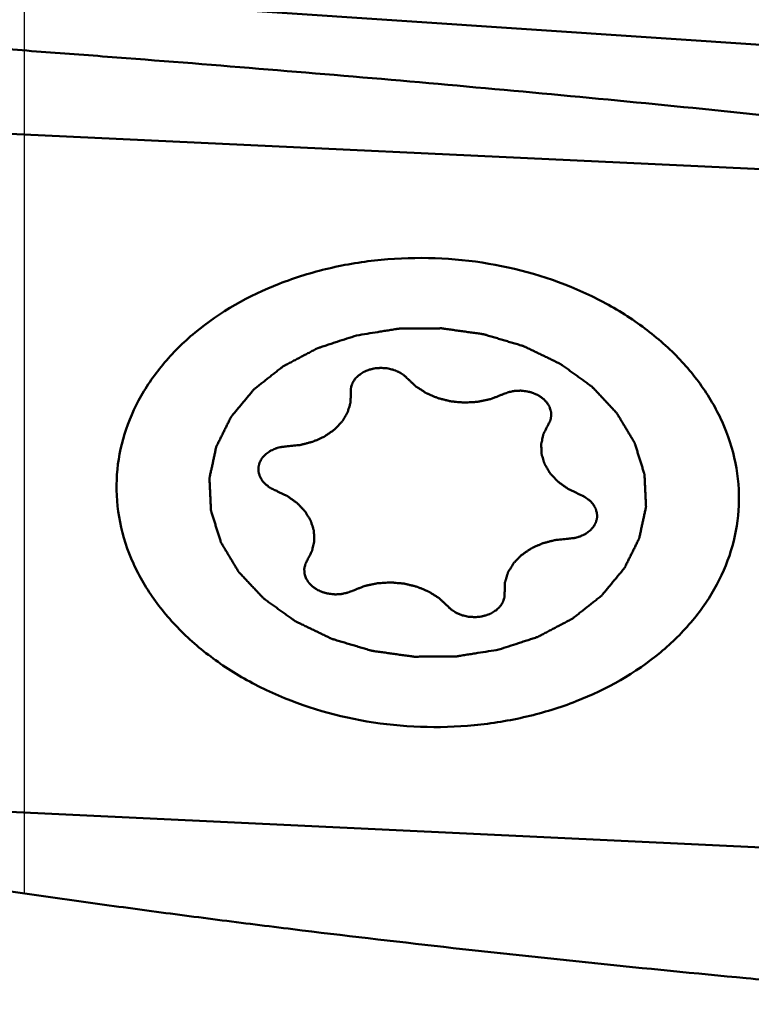
# Model space of a CAD drawing. Units: millimetres. Extents: x -102 to 104, y -21 to 80.
# Drawn here: x 16 to 20, y 5 to 11 of the extents above; entities that cross this region are included whole.
import ezdxf

# ---------------------------------------------------------------- set-up
doc = ezdxf.new("R2010")
doc.units = ezdxf.units.MM
doc.layers.add('1', color=4, linetype='Continuous', lineweight=50)
doc.layers.add('2', color=7, linetype='Continuous', lineweight=25)
doc.styles.add('simplex', font='txt.shx', dxfattribs={"height": 3.5})
doc.dimstyles.new('コピー - ISO-25', dxfattribs={"dimscale": 0, "dimtxt": 3.5, "dimasz": 3.5, "dimexe": 1.5, "dimexo": 0, "dimgap": 2.3, "dimtad": 1, "dimdec": 8, "dimdsep": 46, "dimtxsty": 'simplex', "dimcen": 0.09, "dimclrd": 256, "dimclre": 256, "dimclrt": 256, "dimadec": 0, "dimazin": 0, "dimtfac": 1, "dimtofl": 0, "dimtmove": 0, "dimatfit": 3, "dimfxl": 1, "dimtolj": 1, "dimlwd": -1, "dimlwe": -1, "dimarcsym": 0})

# ---------------------------------------------------------------- blocks, each defined once
blk = doc.blocks.new('*D31')
at = {"layer": '2'}
for p, q in [((15.8, 5.9171), (15.8, 41.5)), ((50.8, 19.05), (50.8, 41.5)), ((19.3, 40), (47.3, 40)), ((50.8, 40), (104.4, 40))]:
    blk.add_line(p, q, dxfattribs=at)
at = {"layer": '2', "lineweight": 0}
for points in [[(19.3, 40.5833), (19.3, 39.4167), (15.8, 40)], [(47.3, 39.4167), (47.3, 40.5833), (50.8, 40)]]:
    blk.add_solid(points, dxfattribs=at)
at = {"layer": 'Defpoints', "color": 0, "lineweight": 0}
for p in [(50.8, 40), (50.8, 19.05), (15.8, 5.9171)]:
    blk.add_point(p, dxfattribs=at)
at = {"layer": '2', "insert": (79.35, 44.05), "char_height": 3.5, "attachment_point": 5, "style": 'simplex'}
blk.add_mtext('\\A1;35 [1.378"](MAX)', dxfattribs=at)

msp = doc.modelspace()

# ---------------------------------------------------------------- linework, layer by layer
at = {"layer": '1'}
for p, q in [((21.77701063, 10.85145377), (14.71860535, 11.3262859)), ((14.56303657, 10.48600798), (21.70167519, 10.14963466)), ((21.82966678, 6.11300055), (14.69102816, 6.44937386))]:
    msp.add_line(p, q, dxfattribs=at)
for points, knots in [([(14.49201624, 11.01817704), (14.56707399, 11.0130289), (14.71720869, 11.00306849), (15.01741389, 10.98249343), (15.3925869, 10.95612283), (15.84266749, 10.92342452), (16.44250907, 10.87835143), (17.19185928, 10.8191633), (18.38943287, 10.71787511), (19.88341072, 10.57798995), (21.0763383, 10.44801848), (21.6713982, 10.37650596)], [0, 0, 0, 0, 0.0313094977, 0.0626174874, 0.1252267297, 0.1878269467, 0.2504169311, 0.3755609549, 0.5006468848, 0.7505774105, 1, 1, 1, 1]), ([(16.34796255, 8.3766269), (16.35133459, 8.45731618), (16.37728811, 8.62027724), (16.47171462, 8.85286537), (16.61826599, 9.06786199), (16.88204116, 9.32808942), (17.22507311, 9.52075516), (17.60891576, 9.63866072), (17.92056154, 9.68936402), (18.24025758, 9.69867115), (18.66038979, 9.65622531), (19.06257124, 9.53406194), (19.41386107, 9.33560678), (19.63775072, 9.15757229), (19.81886846, 8.95338194), (19.90931966, 8.80008564), (19.94488673, 8.72162028)], [0, 0, 0, 0, 0.0527068707, 0.1065775589, 0.1625729734, 0.2213123735, 0.3471916956, 0.4141716242, 0.482903723, 0.5525714824, 0.6222803964, 0.7579801245, 0.8227854084, 0.8847710419, 0.9437751947, 1, 1, 1, 1]), ([(18.61946331, 7.36606742), (18.63867979, 7.37235003), (18.6771127, 7.38491532), (18.72515405, 7.40062164), (18.76358668, 7.41318728), (18.78760809, 7.42103948), (18.80682289, 7.4273243), (18.82124038, 7.43202951), (18.83323461, 7.43597724), (18.8416705, 7.43868823), (18.84642866, 7.44031921), (18.85017292, 7.4413119), (18.85324578, 7.44318586), (18.85757712, 7.44537707), (18.86504785, 7.44935492), (18.87577736, 7.45496269), (18.88862835, 7.46172406), (18.90577155, 7.47072802), (18.92719759, 7.48198683), (18.95291022, 7.49549566), (18.97862206, 7.50900531), (19.00005005, 7.52026205), (19.01718935, 7.52927016), (19.03005223, 7.53601889), (19.04074455, 7.54166618), (19.04828167, 7.54557347), (19.05250663, 7.54787774), (19.05590626, 7.54940444), (19.05842322, 7.5517014), (19.06208705, 7.55449535), (19.0683553, 7.55950993), (19.07738494, 7.56660817), (19.08818841, 7.57515408), (19.10260426, 7.58653883), (19.12062019, 7.60077315), (19.14224109, 7.6178528), (19.16386104, 7.63493319), (19.18187934, 7.64916565), (19.19629044, 7.66055412), (19.20710837, 7.66908869), (19.2160928, 7.6762224), (19.22244176, 7.68117367), (19.22597627, 7.68406906), (19.22889046, 7.68605441), (19.23079814, 7.68875149), (19.2336928, 7.69209934), (19.23859488, 7.69807374), (19.24568336, 7.70654812), (19.25415293, 7.71674326), (19.26545849, 7.73032774), (19.27958601, 7.74731146), (19.2965411, 7.76769053), (19.31349503, 7.78807016), (19.32762542, 7.80505249), (19.33892525, 7.81863974), (19.34741227, 7.82882645), (19.35444618, 7.83732721), (19.35944568, 7.84325452), (19.36218425, 7.84667782), (19.36457139, 7.84914313), (19.36568479, 7.85199895), (19.36761362, 7.8556705), (19.37078207, 7.86215918), (19.37541665, 7.87139554), (19.38093181, 7.88249338), (19.38830156, 7.89728553), (19.39750815, 7.91577743), (19.40855861, 7.93796694), (19.41960779, 7.96015678), (19.4288176, 7.97864784), (19.43618091, 7.99344167), (19.44171569, 8.00453438), (19.4462889, 8.01378679), (19.4495669, 8.02024681), (19.4513202, 8.02396427), (19.45297277, 8.02667908), (19.45333491, 8.02967404), (19.45426788, 8.03356961), (19.45569086, 8.04043237), (19.45783333, 8.05021252), (19.46035736, 8.06195889), (19.46373914, 8.07761715), (19.46796069, 8.09719121), (19.47302915, 8.12067954), (19.4780963, 8.14416805), (19.48232114, 8.16374165), (19.48569634, 8.17940083), (19.48824044, 8.19114439), (19.49032015, 8.20093333), (19.49185517, 8.20778041), (19.49260862, 8.21170112), (19.49352218, 8.21461884), (19.49310369, 8.21762374), (19.49301034, 8.22159986), (19.49263048, 8.22857224), (19.49220101, 8.23852538), (19.4916372, 8.25047232), (19.49090239, 8.26640046), (19.48997802, 8.28631101), (19.48887146, 8.31020352), (19.48776354, 8.33409606), (19.48684255, 8.35400653), (19.48610098, 8.36993484), (19.48555778, 8.38188127), (19.48506383, 8.39183599), (19.4847991, 8.39880555), (19.48452128, 8.40278619), (19.48466939, 8.40577722), (19.4834549, 8.40874701), (19.48231088, 8.41271415), (19.48008739, 8.41965318), (19.47702676, 8.42956789), (19.47330444, 8.44146477), (19.46835867, 8.45732754), (19.46217047, 8.47715591), (19.45474735, 8.50095004), (19.44732293, 8.52474396), (19.441138, 8.54457285), (19.43618569, 8.56043458), (19.43248332, 8.57233465), (19.42936027, 8.58223937), (19.42724821, 8.58919624), (19.42592565, 8.59313479), (19.42525958, 8.59619237), (19.42334794, 8.59885368), (19.42123355, 8.60254031), (19.41733095, 8.60892752), (19.41186163, 8.61808578), (19.40525315, 8.62906127), (19.39645767, 8.64370029), (19.38545786, 8.66199733), (19.37226057, 8.68395459), (19.35906208, 8.7059114), (19.34806528, 8.72420955), (19.33926378, 8.73884636), (19.33267366, 8.7498286), (19.32714692, 8.75896576), (19.32334682, 8.76539062), (19.3210682, 8.76901693), (19.31966102, 8.77186355), (19.3171003, 8.77422511), (19.31408838, 8.77754305), (19.30863006, 8.78327062), (19.30093045, 8.79149408), (19.29164898, 8.80134458), (19.27928834, 8.81448475), (19.26383248, 8.83090783), (19.24528774, 8.85061652), (19.22674192, 8.87032464), (19.21128877, 8.88674914), (19.19892272, 8.89988647), (19.18965773, 8.90974564), (19.18190656, 8.917942), (19.17654029, 8.92371793), (19.17338087, 8.92695838), (19.17127322, 8.92955798), (19.16816442, 8.93151057), (19.16436857, 8.93433972), (19.15756312, 8.93918557), (19.14792612, 8.94616319), (19.1363253, 8.9545128), (19.12087027, 8.96565384), (19.10154709, 8.9795773), (19.07836127, 8.99628676), (19.05517449, 9.01299552), (19.03585371, 9.02692072), (19.02039386, 9.03805828), (19.00880775, 9.04641851), (18.99912476, 9.05336289), (18.99240141, 9.05826808), (18.98847401, 9.06100216), (18.98576927, 9.06324677), (18.98214405, 9.06474961), (18.9776315, 9.06701214), (18.96958494, 9.07085102), (18.95816806, 9.07639815), (18.94443434, 9.08302774), (18.92613439, 9.09187659), (18.90325549, 9.10293451), (18.87580233, 9.11620504), (18.84834941, 9.12947653), (18.82546993, 9.14053202), (18.80717113, 9.14938574), (18.79343392, 9.15600048), (18.78202795, 9.16159407), (18.77280963, 9.16588657), (18.76615151, 9.1696043), (18.75851766, 9.17141976), (18.74868004, 9.17450486), (18.73626607, 9.17813325), (18.72141936, 9.18258491), (18.70160626, 9.18848635), (18.67684591, 9.19587493), (18.64713078, 9.20473584), (18.61741683, 9.21359947), (18.59265355, 9.22098126), (18.57284632, 9.22689627), (18.55798172, 9.23130655), (18.54562371, 9.2350644), (18.53567191, 9.23788538), (18.52838673, 9.24050745), (18.52041959, 9.24119681), (18.51003495, 9.24279108), (18.49697242, 9.24455229), (18.48133236, 9.24676488), (18.46046674, 9.2496804), (18.43438888, 9.25333638), (18.40309377, 9.2577199), (18.3717987, 9.26209953), (18.34050513, 9.26649836), (18.31442211, 9.27010328), (18.29617395, 9.27274595), (18.28573087, 9.2740699), (18.2779424, 9.27558722), (18.26998638, 9.2751002), (18.25943679, 9.27514999), (18.24094779, 9.27491136), (18.21454917, 9.27474078), (18.18286471, 9.27446316), (18.15118191, 9.27420472), (18.11949859, 9.27394249), (18.09309618, 9.27372064), (18.07197364, 9.27355302), (18.05613337, 9.27339971), (18.04292795, 9.27335984), (18.03237528, 9.27313081), (18.02442889, 9.27349768), (18.0166042, 9.27180856), (18.00612876, 9.27027458), (17.99304906, 9.2681107), (17.97734717, 9.26561951), (17.95641349, 9.26226109), (17.93024566, 9.25807567), (17.88837753, 9.25137196), (17.83604223, 9.24299475), (17.79417404, 9.23629224), (17.77323993, 9.23294108)], [0, 0, 0, 0, 0.015625, 0.03125, 0.0390625, 0.046875, 0.05078125, 0.0546875, 0.05859375, 0.060546875, 0.0615234375, 0.0625, 0.0634765625, 0.064453125, 0.06640625, 0.0703125, 0.07421875, 0.078125, 0.0859375, 0.09375, 0.1015625, 0.109375, 0.11328125, 0.1171875, 0.12109375, 0.123046875, 0.1240234375, 0.125, 0.1259765625, 0.126953125, 0.12890625, 0.1328125, 0.13671875, 0.140625, 0.1484375, 0.15625, 0.1640625, 0.171875, 0.17578125, 0.1796875, 0.18359375, 0.185546875, 0.1865234375, 0.1875, 0.1884765625, 0.189453125, 0.19140625, 0.1953125, 0.19921875, 0.203125, 0.2109375, 0.21875, 0.2265625, 0.234375, 0.23828125, 0.2421875, 0.24609375, 0.248046875, 0.2490234375, 0.25, 0.2509765625, 0.251953125, 0.25390625, 0.2578125, 0.26171875, 0.265625, 0.2734375, 0.28125, 0.2890625, 0.296875, 0.30078125, 0.3046875, 0.30859375, 0.310546875, 0.3115234375, 0.3125, 0.3134765625, 0.314453125, 0.31640625, 0.3203125, 0.32421875, 0.328125, 0.3359375, 0.34375, 0.3515625, 0.359375, 0.36328125, 0.3671875, 0.37109375, 0.373046875, 0.3740234375, 0.375, 0.3759765625, 0.376953125, 0.37890625, 0.3828125, 0.38671875, 0.390625, 0.3984375, 0.40625, 0.4140625, 0.421875, 0.42578125, 0.4296875, 0.43359375, 0.435546875, 0.4365234375, 0.4375, 0.4384765625, 0.439453125, 0.44140625, 0.4453125, 0.44921875, 0.453125, 0.4609375, 0.46875, 0.4765625, 0.484375, 0.48828125, 0.4921875, 0.49609375, 0.498046875, 0.4990234375, 0.5, 0.5009765625, 0.501953125, 0.50390625, 0.5078125, 0.51171875, 0.515625, 0.5234375, 0.53125, 0.5390625, 0.546875, 0.55078125, 0.5546875, 0.55859375, 0.560546875, 0.5615234375, 0.5625, 0.5634765625, 0.564453125, 0.56640625, 0.5703125, 0.57421875, 0.578125, 0.5859375, 0.59375, 0.6015625, 0.609375, 0.61328125, 0.6171875, 0.62109375, 0.623046875, 0.6240234375, 0.625, 0.6259765625, 0.626953125, 0.62890625, 0.6328125, 0.63671875, 0.640625, 0.6484375, 0.65625, 0.6640625, 0.671875, 0.67578125, 0.6796875, 0.68359375, 0.685546875, 0.6865234375, 0.6875, 0.6884765625, 0.689453125, 0.69140625, 0.6953125, 0.69921875, 0.703125, 0.7109375, 0.71875, 0.7265625, 0.734375, 0.73828125, 0.7421875, 0.74609375, 0.748046875, 0.75, 0.751953125, 0.75390625, 0.7578125, 0.76171875, 0.765625, 0.7734375, 0.78125, 0.7890625, 0.796875, 0.80078125, 0.8046875, 0.80859375, 0.810546875, 0.8125, 0.814453125, 0.81640625, 0.8203125, 0.82421875, 0.828125, 0.8359375, 0.84375, 0.8515625, 0.859375, 0.8671875, 0.87109375, 0.873046875, 0.875, 0.876953125, 0.87890625, 0.8828125, 0.890625, 0.8984375, 0.90625, 0.9140625, 0.921875, 0.92578125, 0.9296875, 0.93359375, 0.935546875, 0.9375, 0.939453125, 0.94140625, 0.9453125, 0.94921875, 0.953125, 0.9609375, 0.96875, 0.984375, 1, 1, 1, 1]), ([(17.77324004, 9.2329411), (17.75402357, 9.22665849), (17.71559066, 9.21409321), (17.66754931, 9.19838689), (17.62911668, 9.18582124), (17.60509526, 9.17796905), (17.58588047, 9.17168423), (17.57146297, 9.16697901), (17.55946875, 9.16303128), (17.55103285, 9.16032029), (17.54627469, 9.15868931), (17.54253043, 9.15769663), (17.53945757, 9.15582267), (17.53512623, 9.15363145), (17.52765551, 9.1496536), (17.51692599, 9.14404583), (17.504075, 9.13728447), (17.4869318, 9.12828051), (17.46550576, 9.11702169), (17.43979314, 9.10351287), (17.41408129, 9.09000321), (17.3926533, 9.07874647), (17.37551401, 9.06973837), (17.36265112, 9.06298963), (17.3519588, 9.05734234), (17.34442168, 9.05343505), (17.34019672, 9.05113078), (17.33679709, 9.04960409), (17.33428014, 9.04730712), (17.33061631, 9.04451318), (17.32434805, 9.03949859), (17.31531841, 9.03240035), (17.30451494, 9.02385444), (17.29009909, 9.01246969), (17.27208317, 8.99823537), (17.25046227, 8.98115572), (17.22884231, 8.96407533), (17.21082402, 8.94984287), (17.19641291, 8.9384544), (17.18559499, 8.92991983), (17.17661056, 8.92278612), (17.17026159, 8.91783485), (17.16672708, 8.91493946), (17.16381289, 8.91295411), (17.16190521, 8.91025703), (17.15901055, 8.90690919), (17.15410848, 8.90093479), (17.14701999, 8.8924604), (17.13855042, 8.88226526), (17.12724486, 8.86868078), (17.11311734, 8.85169706), (17.09616226, 8.83131799), (17.07920832, 8.81093836), (17.06507794, 8.79395603), (17.0537781, 8.78036878), (17.04529108, 8.77018207), (17.03825717, 8.76168131), (17.03325767, 8.755754), (17.03051911, 8.7523307), (17.02813196, 8.74986539), (17.02701856, 8.74700957), (17.02508973, 8.74333802), (17.02192128, 8.73684934), (17.01728671, 8.72761298), (17.01177154, 8.71651514), (17.00440179, 8.70172299), (16.99519521, 8.6832311), (16.98414474, 8.66104159), (16.97309556, 8.63885174), (16.96388576, 8.62036068), (16.95652244, 8.60556685), (16.95098766, 8.59447414), (16.94641445, 8.58522173), (16.94313645, 8.57876171), (16.94138315, 8.57504425), (16.93973059, 8.57232945), (16.93936845, 8.56933448), (16.93843548, 8.56543892), (16.9370125, 8.55857615), (16.93487003, 8.548796), (16.93234599, 8.53704963), (16.92896422, 8.52139137), (16.92474266, 8.50181731), (16.9196742, 8.47832898), (16.91460705, 8.45484047), (16.91038221, 8.43526687), (16.90700701, 8.41960769), (16.90446291, 8.40786413), (16.90238321, 8.39807519), (16.90084819, 8.39122812), (16.90009473, 8.38730741), (16.89918117, 8.38438968), (16.89959966, 8.38138478), (16.89969302, 8.37740866), (16.90007287, 8.37043628), (16.90050234, 8.36048314), (16.90106615, 8.3485362), (16.90180096, 8.33260806), (16.90272533, 8.31269751), (16.9038319, 8.288805), (16.90493981, 8.26491246), (16.9058608, 8.24500199), (16.90660238, 8.22907368), (16.90714557, 8.21712725), (16.90763953, 8.20717254), (16.90790426, 8.20020297), (16.90818207, 8.19622234), (16.90803397, 8.1932313), (16.90924845, 8.19026151), (16.91039247, 8.18629437), (16.91261596, 8.17935534), (16.91567659, 8.16944063), (16.91939891, 8.15754376), (16.92434469, 8.14168098), (16.93053288, 8.12185262), (16.937956, 8.09805848), (16.94538043, 8.07426456), (16.95156535, 8.05443567), (16.95651767, 8.03857395), (16.96022003, 8.02667387), (16.96334309, 8.01676916), (16.96545514, 8.00981229), (16.96677771, 8.00587373), (16.96744378, 8.00281615), (16.96935542, 8.00015484), (16.9714698, 7.99646821), (16.97537241, 7.990081), (16.98084172, 7.98092275), (16.9874502, 7.96994725), (16.99624568, 7.95530823), (17.00724549, 7.93701119), (17.02044278, 7.91505393), (17.03364127, 7.89309712), (17.04463807, 7.87479897), (17.05343957, 7.86016216), (17.0600297, 7.84917992), (17.06555643, 7.84004276), (17.06935654, 7.8336179), (17.07163515, 7.8299916), (17.07304234, 7.82714497), (17.07560305, 7.82478341), (17.07861497, 7.82146547), (17.0840733, 7.8157379), (17.0917729, 7.80751445), (17.10105437, 7.79766394), (17.11341501, 7.78452377), (17.12887087, 7.76810069), (17.14741561, 7.748392), (17.16596143, 7.72868388), (17.18141459, 7.71225938), (17.19378063, 7.69912205), (17.20304562, 7.68926289), (17.21079679, 7.68106652), (17.21616307, 7.67529059), (17.21932248, 7.67205014), (17.22143014, 7.66945054), (17.22453893, 7.66749795), (17.22833479, 7.6646688), (17.23514023, 7.65982295), (17.24477724, 7.65284533), (17.25637805, 7.64449572), (17.27183308, 7.63335468), (17.29115626, 7.61943122), (17.31434208, 7.60272176), (17.33752887, 7.586013), (17.35684964, 7.5720878), (17.37230949, 7.56095025), (17.3838956, 7.55259001), (17.3935786, 7.54564563), (17.40030195, 7.54074044), (17.40422934, 7.53800636), (17.40693408, 7.53576175), (17.4105593, 7.53425891), (17.41507185, 7.53199638), (17.42311841, 7.5281575), (17.43453529, 7.52261037), (17.44826901, 7.51598079), (17.46656896, 7.50713193), (17.48944787, 7.49607401), (17.51690102, 7.48280349), (17.54435394, 7.46953199), (17.56723342, 7.45847651), (17.58553222, 7.44962278), (17.59926944, 7.44300805), (17.6106754, 7.43741445), (17.61989373, 7.43312196), (17.62655184, 7.42940422), (17.63418569, 7.42758876), (17.64402331, 7.42450366), (17.65643728, 7.42087527), (17.67128399, 7.41642361), (17.6910971, 7.41052217), (17.71585745, 7.40313359), (17.74557257, 7.39427268), (17.77528652, 7.38540906), (17.8000498, 7.37802726), (17.81985704, 7.37211225), (17.83472164, 7.36770197), (17.84707965, 7.36394412), (17.85703144, 7.36112314), (17.86431662, 7.35850107), (17.87228376, 7.35781171), (17.88266841, 7.35621744), (17.89573094, 7.35445623), (17.91137099, 7.35224365), (17.93223661, 7.34932812), (17.95831448, 7.34567214), (17.98960959, 7.34128863), (18.02090466, 7.336909), (18.05219822, 7.33251016), (18.07828125, 7.32890524), (18.0965294, 7.32626258), (18.10697248, 7.32493862), (18.11476096, 7.32342131), (18.12271698, 7.32390832), (18.13326656, 7.32385854), (18.15175556, 7.32409716), (18.17815419, 7.32426774), (18.20983864, 7.32454536), (18.24152144, 7.3248038), (18.27320477, 7.32506604), (18.29960717, 7.32528789), (18.32072971, 7.3254555), (18.33656998, 7.32560881), (18.3497754, 7.32564869), (18.36032808, 7.32587771), (18.36827446, 7.32551084), (18.37609916, 7.32719996), (18.38657459, 7.32873394), (18.3996543, 7.33089783), (18.41535619, 7.33338901), (18.43628986, 7.33674744), (18.4624577, 7.34093285), (18.50432582, 7.34763657), (18.55666112, 7.35601378), (18.59852932, 7.36271628), (18.61946342, 7.36606745)], [0, 0, 0, 0, 0.015625, 0.03125, 0.0390625, 0.046875, 0.05078125, 0.0546875, 0.05859375, 0.060546875, 0.0615234375, 0.0625, 0.0634765625, 0.064453125, 0.06640625, 0.0703125, 0.07421875, 0.078125, 0.0859375, 0.09375, 0.1015625, 0.109375, 0.11328125, 0.1171875, 0.12109375, 0.123046875, 0.1240234375, 0.125, 0.1259765625, 0.126953125, 0.12890625, 0.1328125, 0.13671875, 0.140625, 0.1484375, 0.15625, 0.1640625, 0.171875, 0.17578125, 0.1796875, 0.18359375, 0.185546875, 0.1865234375, 0.1875, 0.1884765625, 0.189453125, 0.19140625, 0.1953125, 0.19921875, 0.203125, 0.2109375, 0.21875, 0.2265625, 0.234375, 0.23828125, 0.2421875, 0.24609375, 0.248046875, 0.2490234375, 0.25, 0.2509765625, 0.251953125, 0.25390625, 0.2578125, 0.26171875, 0.265625, 0.2734375, 0.28125, 0.2890625, 0.296875, 0.30078125, 0.3046875, 0.30859375, 0.310546875, 0.3115234375, 0.3125, 0.3134765625, 0.314453125, 0.31640625, 0.3203125, 0.32421875, 0.328125, 0.3359375, 0.34375, 0.3515625, 0.359375, 0.36328125, 0.3671875, 0.37109375, 0.373046875, 0.3740234375, 0.375, 0.3759765625, 0.376953125, 0.37890625, 0.3828125, 0.38671875, 0.390625, 0.3984375, 0.40625, 0.4140625, 0.421875, 0.42578125, 0.4296875, 0.43359375, 0.435546875, 0.4365234375, 0.4375, 0.4384765625, 0.439453125, 0.44140625, 0.4453125, 0.44921875, 0.453125, 0.4609375, 0.46875, 0.4765625, 0.484375, 0.48828125, 0.4921875, 0.49609375, 0.498046875, 0.4990234375, 0.5, 0.5009765625, 0.501953125, 0.50390625, 0.5078125, 0.51171875, 0.515625, 0.5234375, 0.53125, 0.5390625, 0.546875, 0.55078125, 0.5546875, 0.55859375, 0.560546875, 0.5615234375, 0.5625, 0.5634765625, 0.564453125, 0.56640625, 0.5703125, 0.57421875, 0.578125, 0.5859375, 0.59375, 0.6015625, 0.609375, 0.61328125, 0.6171875, 0.62109375, 0.623046875, 0.6240234375, 0.625, 0.6259765625, 0.626953125, 0.62890625, 0.6328125, 0.63671875, 0.640625, 0.6484375, 0.65625, 0.6640625, 0.671875, 0.67578125, 0.6796875, 0.68359375, 0.685546875, 0.6865234375, 0.6875, 0.6884765625, 0.689453125, 0.69140625, 0.6953125, 0.69921875, 0.703125, 0.7109375, 0.71875, 0.7265625, 0.734375, 0.73828125, 0.7421875, 0.74609375, 0.748046875, 0.75, 0.751953125, 0.75390625, 0.7578125, 0.76171875, 0.765625, 0.7734375, 0.78125, 0.7890625, 0.796875, 0.80078125, 0.8046875, 0.80859375, 0.810546875, 0.8125, 0.814453125, 0.81640625, 0.8203125, 0.82421875, 0.828125, 0.8359375, 0.84375, 0.8515625, 0.859375, 0.8671875, 0.87109375, 0.873046875, 0.875, 0.876953125, 0.87890625, 0.8828125, 0.890625, 0.8984375, 0.90625, 0.9140625, 0.921875, 0.92578125, 0.9296875, 0.93359375, 0.935546875, 0.9375, 0.939453125, 0.94140625, 0.9453125, 0.94921875, 0.953125, 0.9609375, 0.96875, 0.984375, 1, 1, 1, 1]), ([(18.07764546, 8.97536285), (18.07448883, 8.97831666), (18.06974072, 8.98273923), (18.06346259, 8.98866859), (18.05862229, 8.99303408), (18.05500575, 8.99693015), (18.05091071, 8.99930306), (18.04507658, 9.00305282), (18.03817715, 9.00737608), (18.03030232, 9.01230297), (18.02449297, 9.01611066), (18.0175135, 9.01859739), (18.00861451, 9.02237056), (17.99961389, 9.02604051), (17.99061296, 9.02967698), (17.98070077, 9.03162085), (17.96859531, 9.03451106), (17.95648984, 9.03767556), (17.94632899, 9.03813437), (17.93625031, 9.03899291), (17.92741698, 9.03945923), (17.91983807, 9.04028207), (17.91481647, 9.03991934), (17.90603009, 9.03921582), (17.89348763, 9.03821402), (17.88090441, 9.03733021), (17.87140918, 9.03476943), (17.86420189, 9.03311265), (17.8570524, 9.03132753), (17.84732597, 9.02928009), (17.83647677, 9.0245462), (17.82556448, 9.01992495), (17.81791867, 9.01668901), (17.81358092, 9.01480792), (17.80814816, 9.01086566), (17.80141563, 9.00666757), (17.79399935, 9.00161477), (17.78619193, 8.99684824), (17.77901863, 8.98906183), (17.77162233, 8.98149627), (17.76522246, 8.97564173), (17.7609323, 8.96881885), (17.75666961, 8.96196914), (17.75257266, 8.95508034), (17.74897524, 8.95005785), (17.74739379, 8.94447843), (17.74505942, 8.93710328), (17.74301917, 8.93064056), (17.74137122, 8.92509132), (17.74000191, 8.92142507), (17.74026995, 8.91659786), (17.7399321, 8.91088662), (17.73971304, 8.90324307), (17.73949668, 8.89751684), (17.73936401, 8.89369792)], [0, 0, 0, 0, 0.03125, 0.046875, 0.0625, 0.078125, 0.0859375, 0.09375, 0.125, 0.140625, 0.15625, 0.171875, 0.1875, 0.21875, 0.234375, 0.25, 0.28125, 0.3125, 0.328125, 0.34375, 0.375, 0.3828125, 0.390625, 0.40625, 0.4375, 0.46875, 0.484375, 0.5, 0.515625, 0.53125, 0.5625, 0.59375, 0.609375, 0.6171875, 0.625, 0.65625, 0.671875, 0.6875, 0.71875, 0.75, 0.765625, 0.78125, 0.8125, 0.828125, 0.84375, 0.859375, 0.875, 0.90625, 0.9140625, 0.921875, 0.9375, 0.953125, 0.96875, 1, 1, 1, 1]), ([(18.07764546, 8.97536285), (18.08180436, 8.97145756), (18.09012442, 8.96364835), (18.1025909, 8.95192623), (18.11301937, 8.94218205), (18.12024181, 8.93531381), (18.12448982, 8.93146294), (18.12733528, 8.92836681), (18.1314825, 8.92606565), (18.13655799, 8.92272004), (18.1456525, 8.91699555), (18.15852703, 8.90874084), (18.17146746, 8.90054536), (18.18046972, 8.89473795), (18.18569017, 8.89152264), (18.18939262, 8.8888217), (18.19390845, 8.88722699), (18.19964576, 8.88471474), (18.20981906, 8.88049923), (18.22427656, 8.87437359), (18.23878384, 8.86831726), (18.24888745, 8.86400473), (18.25473427, 8.86164494), (18.25891412, 8.85958243), (18.26387836, 8.85863835), (18.27022371, 8.85698933), (18.2814559, 8.85428661), (18.29743232, 8.85031985), (18.3134435, 8.84642733), (18.32462703, 8.84362067), (18.33104884, 8.84213498), (18.33577848, 8.84068976), (18.34083937, 8.8405093), (18.3474717, 8.83982739), (18.35913195, 8.83884093), (18.37576254, 8.83731341), (18.39239854, 8.835865), (18.40405122, 8.83476777), (18.41069544, 8.83425992), (18.41571981, 8.83354543), (18.42058661, 8.83410578), (18.42713065, 8.83440811), (18.43855692, 8.83514569), (18.45489516, 8.83608024), (18.47122257, 8.83709416), (18.48266401, 8.83772062), (18.48918422, 8.83819755), (18.49412415, 8.83822217), (18.49887383, 8.83951967), (18.50527316, 8.84080555), (18.51644041, 8.84326397), (18.53241521, 8.84665752), (18.54836379, 8.85012853), (18.55956774, 8.85247851), (18.56590939, 8.8539348), (18.57083603, 8.85470944), (18.57511138, 8.85669769), (18.58103902, 8.85892536), (18.59130654, 8.86302104), (18.60602979, 8.86876881), (18.62367385, 8.87571059), (18.6354411, 8.88032998), (18.64132415, 8.88264073)], [0, 0, 0, 0, 0.03125, 0.0625, 0.09375, 0.109375, 0.1171875, 0.125, 0.1328125, 0.140625, 0.15625, 0.1875, 0.21875, 0.234375, 0.2421875, 0.25, 0.2578125, 0.265625, 0.28125, 0.3125, 0.34375, 0.359375, 0.3671875, 0.375, 0.3828125, 0.390625, 0.40625, 0.4375, 0.46875, 0.484375, 0.4921875, 0.5, 0.5078125, 0.515625, 0.53125, 0.5625, 0.59375, 0.609375, 0.6171875, 0.625, 0.6328125, 0.640625, 0.65625, 0.6875, 0.71875, 0.734375, 0.7421875, 0.75, 0.7578125, 0.765625, 0.78125, 0.8125, 0.84375, 0.859375, 0.8671875, 0.875, 0.8828125, 0.890625, 0.90625, 0.9375, 0.96875, 1, 1, 1, 1]), ([(18.91134784, 8.70091286), (18.91309904, 8.70438945), (18.91570963, 8.70960903), (18.91925532, 8.7165497), (18.92175231, 8.72180211), (18.92434702, 8.72603056), (18.92494188, 8.72984144), (18.92621362, 8.73544765), (18.92758977, 8.74202424), (18.92915177, 8.74952697), (18.930503, 8.75514476), (18.92972661, 8.76089346), (18.92942923, 8.76851194), (18.92896028, 8.77614731), (18.92845269, 8.78376684), (18.92552515, 8.79117016), (18.92254314, 8.800459), (18.91987639, 8.80987931), (18.91511247, 8.81673328), (18.91085072, 8.82372512), (18.90678703, 8.82971613), (18.9037856, 8.83505848), (18.90075501, 8.83816418), (18.89535664, 8.84355392), (18.88930265, 8.84978439), (18.88379687, 8.85509553), (18.88095042, 8.85833599), (18.87698455, 8.86080789), (18.87229005, 8.86407714), (18.86655691, 8.86793687), (18.8608022, 8.87176312), (18.85337731, 8.87712783), (18.84228968, 8.8819446), (18.83129517, 8.88685478), (18.82359343, 8.89029448), (18.81917407, 8.89222758), (18.81426067, 8.89332258), (18.80828722, 8.89497475), (18.80105227, 8.89685411), (18.79381525, 8.89869297), (18.78426605, 8.90149845), (18.77158352, 8.90245409), (18.75903554, 8.90365628), (18.74897385, 8.90502916), (18.73889773, 8.90456029), (18.72880493, 8.904061), (18.71875399, 8.90343381), (18.71110689, 8.90337753), (18.70387445, 8.90172876), (18.69416246, 8.89975504), (18.68457834, 8.89751397), (18.67466217, 8.89590646), (18.66590368, 8.89212121), (18.65467838, 8.88791126), (18.64578261, 8.88438433), (18.64132417, 8.88264074)], [0, 0, 0, 0, 0.03125, 0.046875, 0.0625, 0.078125, 0.0859375, 0.09375, 0.125, 0.140625, 0.15625, 0.171875, 0.1875, 0.21875, 0.234375, 0.25, 0.28125, 0.3125, 0.328125, 0.34375, 0.375, 0.3828125, 0.390625, 0.40625, 0.4375, 0.453125, 0.4609375, 0.46875, 0.484375, 0.5, 0.515625, 0.53125, 0.5625, 0.59375, 0.609375, 0.6171875, 0.625, 0.640625, 0.65625, 0.671875, 0.6875, 0.71875, 0.75, 0.765625, 0.78125, 0.8125, 0.828125, 0.84375, 0.859375, 0.875, 0.90625, 0.921875, 0.9375, 0.96875, 1, 1, 1, 1]), ([(17.3626493, 8.57395425), (17.36913108, 8.57463593), (17.38209415, 8.5760015), (17.40154177, 8.57803662), (17.41773928, 8.57977113), (17.42909479, 8.58091006), (17.43555673, 8.58167827), (17.44047901, 8.58192376), (17.44511145, 8.58343318), (17.45138922, 8.58500476), (17.46232732, 8.58796158), (17.47798516, 8.59206879), (17.4936065, 8.59624986), (17.5045957, 8.59910327), (17.51079318, 8.60083735), (17.51567196, 8.60184818), (17.51966908, 8.60396615), (17.52530619, 8.60640381), (17.53502692, 8.61085078), (17.5489963, 8.61710023), (17.56290988, 8.62341827), (17.57270873, 8.62776922), (17.57822308, 8.63035777), (17.58259686, 8.63201277), (17.58606107, 8.63476231), (17.59099741, 8.63804649), (17.59948686, 8.6439726), (17.61170283, 8.652338), (17.62385013, 8.66076475), (17.63243572, 8.66660497), (17.63722097, 8.67002412), (17.64114874, 8.67235953), (17.64378159, 8.67556984), (17.64774388, 8.67954502), (17.65446587, 8.68664436), (17.66419175, 8.6967071), (17.6738293, 8.70681457), (17.68067496, 8.71385128), (17.68444291, 8.71792487), (17.68767205, 8.72083324), (17.6893604, 8.72430259), (17.69214914, 8.72873267), (17.69677743, 8.73657704), (17.70353337, 8.74773103), (17.7101929, 8.75891928), (17.71495616, 8.76671568), (17.71753279, 8.77122112), (17.71987196, 8.77445925), (17.72065693, 8.77823602), (17.72224585, 8.7830838), (17.72477211, 8.79165517), (17.72852756, 8.8038524), (17.73218143, 8.81607285), (17.73484992, 8.82461171), (17.73621533, 8.82951058), (17.73768607, 8.8331306), (17.73744979, 8.83695738), (17.73773018, 8.84198763), (17.73794343, 8.85082417), (17.73839321, 8.86343022), (17.73887042, 8.87856506), (17.73920047, 8.8886535), (17.73936401, 8.89369791)], [0, 0, 0, 0, 0.03125, 0.0625, 0.09375, 0.109375, 0.1171875, 0.125, 0.1328125, 0.140625, 0.15625, 0.1875, 0.21875, 0.234375, 0.2421875, 0.25, 0.2578125, 0.265625, 0.28125, 0.3125, 0.34375, 0.359375, 0.3671875, 0.375, 0.3828125, 0.390625, 0.40625, 0.4375, 0.46875, 0.484375, 0.4921875, 0.5, 0.5078125, 0.515625, 0.53125, 0.5625, 0.59375, 0.609375, 0.6171875, 0.625, 0.6328125, 0.640625, 0.65625, 0.6875, 0.71875, 0.734375, 0.7421875, 0.75, 0.7578125, 0.765625, 0.78125, 0.8125, 0.84375, 0.859375, 0.8671875, 0.875, 0.8828125, 0.890625, 0.90625, 0.9375, 0.96875, 1, 1, 1, 1]), ([(20.04474081, 8.22238163), (20.0482659, 8.30673319), (20.03449171, 8.47895245), (19.9805819, 8.64287228), (19.94488673, 8.72162028)], [0, 0, 0, 0, 0.4940452283, 1, 1, 1, 1]), ([(18.91134784, 8.70091286), (18.90902495, 8.69632589), (18.90438195, 8.68715112), (18.89740081, 8.67339387), (18.89163176, 8.66191518), (18.8874987, 8.65390801), (18.88528477, 8.64928893), (18.88320794, 8.6459473), (18.88272273, 8.64213673), (18.88152044, 8.63721954), (18.87967685, 8.62853823), (18.87689355, 8.61617631), (18.87421263, 8.60379976), (18.8722257, 8.59513895), (18.87124867, 8.59018955), (18.87007234, 8.58647778), (18.87059105, 8.58276511), (18.87069124, 8.57781519), (18.87114381, 8.56915271), (18.87163194, 8.55677763), (18.87222564, 8.54440325), (18.8725304, 8.53573977), (18.87286287, 8.53079143), (18.87266894, 8.52707393), (18.87416897, 8.5233803), (18.87557797, 8.5184471), (18.87832072, 8.50981827), (18.88208117, 8.49748611), (18.88594505, 8.48516684), (18.88854299, 8.47651996), (18.89017954, 8.47161512), (18.89098141, 8.46783449), (18.89340946, 8.46444372), (18.89607949, 8.45978664), (18.90101776, 8.45170083), (18.90792246, 8.44011057), (18.91492091, 8.42855469), (18.91972793, 8.42042075), (18.92260421, 8.41583932), (18.92439944, 8.41221646), (18.92757788, 8.40930745), (18.93133318, 8.4051797), (18.93813117, 8.39807291), (18.94771347, 8.38785347), (18.95738135, 8.37767914), (18.96405952, 8.37050919), (18.9680031, 8.36648069), (18.97060387, 8.36326718), (18.97456858, 8.36078791), (18.97937899, 8.35722601), (18.98801998, 8.35111306), (19.00023932, 8.34230938), (19.01253404, 8.33355995), (19.0210695, 8.32737105), (19.02604575, 8.32392848), (19.02950164, 8.3210831), (19.03401327, 8.31924457), (19.03966052, 8.31644199), (19.04971478, 8.31170113), (19.06398826, 8.30484285), (19.0811551, 8.2966498), (19.0925923, 8.29118074), (19.09831182, 8.28844709)], [0, 0, 0, 0, 0.03125, 0.0625, 0.09375, 0.109375, 0.1171875, 0.125, 0.1328125, 0.140625, 0.15625, 0.1875, 0.21875, 0.234375, 0.2421875, 0.25, 0.2578125, 0.265625, 0.28125, 0.3125, 0.34375, 0.359375, 0.3671875, 0.375, 0.3828125, 0.390625, 0.40625, 0.4375, 0.46875, 0.484375, 0.4921875, 0.5, 0.5078125, 0.515625, 0.53125, 0.5625, 0.59375, 0.609375, 0.6171875, 0.625, 0.6328125, 0.640625, 0.65625, 0.6875, 0.71875, 0.734375, 0.7421875, 0.75, 0.7578125, 0.765625, 0.78125, 0.8125, 0.84375, 0.859375, 0.8671875, 0.875, 0.8828125, 0.890625, 0.90625, 0.9375, 0.96875, 1, 1, 1, 1]), ([(17.3626493, 8.57395425), (17.35774146, 8.57343147), (17.34791592, 8.57242721), (17.33568334, 8.57096541), (17.32579365, 8.57022955), (17.31644426, 8.56723078), (17.30693147, 8.56488821), (17.29750365, 8.56227421), (17.29034126, 8.56047178), (17.28413866, 8.55720777), (17.2755369, 8.55336314), (17.26700529, 8.54939742), (17.25851194, 8.5454144), (17.2515273, 8.53995495), (17.24240385, 8.53355631), (17.23296513, 8.5273005), (17.22756819, 8.52090536), (17.22175128, 8.514772), (17.21698155, 8.50924761), (17.21240421, 8.50472765), (17.21041279, 8.50126056), (17.20702919, 8.4951529), (17.20302062, 8.48821428), (17.19978343, 8.48207415), (17.19754101, 8.47866273), (17.19676599, 8.47488865), (17.19544631, 8.4702574), (17.19402352, 8.46466196), (17.1925189, 8.45908011), (17.19140377, 8.4544149), (17.19021967, 8.45070875), (17.19056269, 8.44686802), (17.19044781, 8.44020944), (17.19063919, 8.43257344), (17.19067482, 8.42589803), (17.19075982, 8.42208616), (17.19268668, 8.41648619), (17.19428569, 8.4099043), (17.19653891, 8.40243093), (17.19827574, 8.39485125), (17.20378741, 8.38611298), (17.20893839, 8.37734412), (17.21260029, 8.37011686), (17.21838626, 8.36376277), (17.22421623, 8.35741265), (17.23017057, 8.35115038), (17.2342192, 8.34618615), (17.23987413, 8.34224812), (17.24723217, 8.33688338), (17.25368244, 8.33218582), (17.2592708, 8.3282201), (17.26282845, 8.32541686), (17.26850515, 8.32307809), (17.27490758, 8.31988338), (17.28358787, 8.31575997), (17.29006575, 8.31263677), (17.29439152, 8.31056144)], [0, 0, 0, 0, 0.03125, 0.0625, 0.078125, 0.09375, 0.125, 0.140625, 0.15625, 0.171875, 0.1875, 0.21875, 0.234375, 0.25, 0.28125, 0.3125, 0.328125, 0.34375, 0.375, 0.3828125, 0.390625, 0.40625, 0.4375, 0.453125, 0.4609375, 0.46875, 0.484375, 0.5, 0.515625, 0.53125, 0.5390625, 0.546875, 0.5625, 0.59375, 0.609375, 0.6171875, 0.625, 0.65625, 0.671875, 0.6875, 0.71875, 0.75, 0.765625, 0.78125, 0.8125, 0.828125, 0.84375, 0.859375, 0.875, 0.90625, 0.9140625, 0.921875, 0.9375, 0.953125, 0.96875, 1, 1, 1, 1]), ([(16.44781663, 7.87738824), (16.41212145, 7.95613624), (16.35821164, 8.12005608), (16.34443746, 8.29227534), (16.34796255, 8.3766269)], [0, 0, 0, 0, 0.5059547717, 1, 1, 1, 1]), ([(17.48135552, 7.89809566), (17.4836784, 7.90268264), (17.4883214, 7.91185741), (17.49530255, 7.92561465), (17.50107159, 7.93709334), (17.50520465, 7.94510051), (17.50741858, 7.94971959), (17.50949542, 7.95306122), (17.50998063, 7.95687179), (17.51118291, 7.96178898), (17.5130265, 7.97047029), (17.51580981, 7.98283221), (17.51849072, 7.99520876), (17.52047765, 8.00386958), (17.52145469, 8.00881897), (17.52263102, 8.01253074), (17.52211231, 8.01624341), (17.52201211, 8.02119333), (17.52155954, 8.02985581), (17.52107142, 8.0422309), (17.52047772, 8.05460527), (17.52017295, 8.06326875), (17.51984049, 8.06821709), (17.52003442, 8.07193459), (17.51853439, 8.07562822), (17.51712538, 8.08056142), (17.51438264, 8.08919026), (17.51062219, 8.10152241), (17.5067583, 8.11384168), (17.50416036, 8.12248856), (17.50252381, 8.12739341), (17.50172194, 8.13117404), (17.49929389, 8.1345648), (17.49662386, 8.13922188), (17.49168559, 8.14730769), (17.48478089, 8.15889795), (17.47778244, 8.17045383), (17.47297542, 8.17858777), (17.47009914, 8.18316921), (17.46830391, 8.18679206), (17.46512547, 8.18970107), (17.46137017, 8.19382882), (17.45457218, 8.20093561), (17.44498988, 8.21115505), (17.435322, 8.22132938), (17.42864383, 8.22849933), (17.42470025, 8.23252783), (17.42209948, 8.23574135), (17.41813478, 8.23822061), (17.41332436, 8.24178251), (17.40468338, 8.24789547), (17.39246403, 8.25669914), (17.38016931, 8.26544857), (17.37163385, 8.27163747), (17.36665761, 8.27508004), (17.36320171, 8.27792542), (17.35869009, 8.27976395), (17.35304284, 8.28256653), (17.34298857, 8.2873074), (17.32871509, 8.29416567), (17.31154825, 8.30235872), (17.30011105, 8.30782778), (17.29439154, 8.31056143)], [0, 0, 0, 0, 0.03125, 0.0625, 0.09375, 0.109375, 0.1171875, 0.125, 0.1328125, 0.140625, 0.15625, 0.1875, 0.21875, 0.234375, 0.2421875, 0.25, 0.2578125, 0.265625, 0.28125, 0.3125, 0.34375, 0.359375, 0.3671875, 0.375, 0.3828125, 0.390625, 0.40625, 0.4375, 0.46875, 0.484375, 0.4921875, 0.5, 0.5078125, 0.515625, 0.53125, 0.5625, 0.59375, 0.609375, 0.6171875, 0.625, 0.6328125, 0.640625, 0.65625, 0.6875, 0.71875, 0.734375, 0.7421875, 0.75, 0.7578125, 0.765625, 0.78125, 0.8125, 0.84375, 0.859375, 0.8671875, 0.875, 0.8828125, 0.890625, 0.90625, 0.9375, 0.96875, 1, 1, 1, 1]), ([(19.03005405, 8.02505427), (19.03496189, 8.02557705), (19.04478743, 8.02658132), (19.05702001, 8.02804312), (19.0669097, 8.02877897), (19.07625909, 8.03177775), (19.08577188, 8.03412032), (19.0951997, 8.03673431), (19.10236209, 8.03853674), (19.10856469, 8.04180075), (19.11716645, 8.04564539), (19.12569806, 8.0496111), (19.13419141, 8.05359412), (19.14117605, 8.05905357), (19.1502995, 8.06545221), (19.15973822, 8.07170802), (19.16513516, 8.07810316), (19.17095208, 8.08423652), (19.1757218, 8.08976091), (19.18029915, 8.09428088), (19.18229056, 8.09774797), (19.18567417, 8.10385562), (19.18968274, 8.11079424), (19.19291993, 8.11693437), (19.19516234, 8.1203458), (19.19593736, 8.12411987), (19.19725704, 8.12875112), (19.19867984, 8.13434656), (19.20018445, 8.13992841), (19.20129958, 8.14459363), (19.20248369, 8.14829978), (19.20214066, 8.1521405), (19.20225554, 8.15879908), (19.20206417, 8.16643509), (19.20202853, 8.17311049), (19.20194353, 8.17692236), (19.20001667, 8.18252233), (19.19841766, 8.18910422), (19.19616445, 8.19657759), (19.19442761, 8.20415728), (19.18891594, 8.21289554), (19.18376496, 8.2216644), (19.18010306, 8.22889166), (19.17431709, 8.23524575), (19.16848713, 8.24159587), (19.16253279, 8.24785814), (19.15848415, 8.25282238), (19.15282923, 8.2567604), (19.14547119, 8.26212515), (19.13902091, 8.2668227), (19.13343255, 8.27078842), (19.12987491, 8.27359166), (19.1241982, 8.27593043), (19.11779578, 8.27912514), (19.10911549, 8.28324855), (19.10263761, 8.28637176), (19.09831183, 8.28844708)], [0, 0, 0, 0, 0.03125, 0.0625, 0.078125, 0.09375, 0.125, 0.140625, 0.15625, 0.171875, 0.1875, 0.21875, 0.234375, 0.25, 0.28125, 0.3125, 0.328125, 0.34375, 0.375, 0.3828125, 0.390625, 0.40625, 0.4375, 0.453125, 0.4609375, 0.46875, 0.484375, 0.5, 0.515625, 0.53125, 0.5390625, 0.546875, 0.5625, 0.59375, 0.609375, 0.6171875, 0.625, 0.65625, 0.671875, 0.6875, 0.71875, 0.75, 0.765625, 0.78125, 0.8125, 0.828125, 0.84375, 0.859375, 0.875, 0.90625, 0.9140625, 0.921875, 0.9375, 0.953125, 0.96875, 1, 1, 1, 1]), ([(16.44781663, 7.87738824), (16.48338369, 7.79892288), (16.57383489, 7.64562658), (16.75495263, 7.44143623), (16.97884228, 7.26340174), (17.33013211, 7.06494658), (17.73231357, 6.94278321), (18.15244577, 6.90033737), (18.47214181, 6.9096445), (18.78378759, 6.9603478), (19.16763025, 7.07825336), (19.51066219, 7.2709191), (19.77443736, 7.53114653), (19.92098873, 7.74614316), (20.01541525, 7.97873128), (20.04136876, 8.14169235), (20.04474081, 8.22238163)], [0, 0, 0, 0, 0.0562248053, 0.1152289581, 0.1772145916, 0.2420198755, 0.3777196036, 0.4474285176, 0.517096277, 0.5858283758, 0.6528083044, 0.7786876265, 0.8374270266, 0.8934224411, 0.9472931293, 1, 1, 1, 1]), ([(19.03005405, 8.02505427), (19.02357227, 8.02437259), (19.01060921, 8.02300703), (18.99116158, 8.0209719), (18.97496407, 8.01923739), (18.96360856, 8.01809846), (18.95714662, 8.01733026), (18.95222434, 8.01708476), (18.9475919, 8.01557534), (18.94131413, 8.01400376), (18.93037603, 8.01104694), (18.91471819, 8.00693973), (18.89909685, 8.00275867), (18.88810766, 7.99990525), (18.88191018, 7.99817117), (18.87703139, 7.99716034), (18.87303427, 7.99504238), (18.86739716, 7.99260471), (18.85767643, 7.98815774), (18.84370705, 7.98190829), (18.82979347, 7.97559025), (18.81999462, 7.97123931), (18.81448027, 7.96865075), (18.81010649, 7.96699576), (18.80664228, 7.96424621), (18.80170594, 7.96096203), (18.7932165, 7.95503592), (18.78100052, 7.94667052), (18.76885323, 7.93824377), (18.76026763, 7.93240356), (18.75548238, 7.9289844), (18.75155461, 7.92664899), (18.74892176, 7.92343868), (18.74495947, 7.9194635), (18.73823749, 7.91236417), (18.7285116, 7.90230143), (18.71887405, 7.89219396), (18.71202839, 7.88515724), (18.70826045, 7.88108365), (18.70503131, 7.87817529), (18.70334295, 7.87470593), (18.70055421, 7.87027585), (18.69592593, 7.86243149), (18.68916998, 7.85127749), (18.68251046, 7.84008925), (18.67774719, 7.83229284), (18.67517057, 7.8277874), (18.67283139, 7.82454927), (18.67204642, 7.82077251), (18.67045751, 7.81592473), (18.66793125, 7.80735335), (18.66417579, 7.79515612), (18.66052193, 7.78293568), (18.65785343, 7.77439681), (18.65648803, 7.76949794), (18.65501729, 7.76587792), (18.65525357, 7.76205114), (18.65497318, 7.75702089), (18.65475992, 7.74818435), (18.65431015, 7.7355783), (18.65383293, 7.72044347), (18.65350288, 7.71035502), (18.65333934, 7.70531061)], [0, 0, 0, 0, 0.03125, 0.0625, 0.09375, 0.109375, 0.1171875, 0.125, 0.1328125, 0.140625, 0.15625, 0.1875, 0.21875, 0.234375, 0.2421875, 0.25, 0.2578125, 0.265625, 0.28125, 0.3125, 0.34375, 0.359375, 0.3671875, 0.375, 0.3828125, 0.390625, 0.40625, 0.4375, 0.46875, 0.484375, 0.4921875, 0.5, 0.5078125, 0.515625, 0.53125, 0.5625, 0.59375, 0.609375, 0.6171875, 0.625, 0.6328125, 0.640625, 0.65625, 0.6875, 0.71875, 0.734375, 0.7421875, 0.75, 0.7578125, 0.765625, 0.78125, 0.8125, 0.84375, 0.859375, 0.8671875, 0.875, 0.8828125, 0.890625, 0.90625, 0.9375, 0.96875, 1, 1, 1, 1]), ([(17.48135552, 7.89809566), (17.47960431, 7.89461907), (17.47699372, 7.88939949), (17.47344803, 7.88245883), (17.47095104, 7.87720641), (17.46835633, 7.87297796), (17.46776147, 7.86916708), (17.46648974, 7.86356087), (17.46511358, 7.85698428), (17.46355158, 7.84948155), (17.46220036, 7.84386376), (17.46297674, 7.83811507), (17.46327412, 7.83049659), (17.46374307, 7.82286121), (17.46425066, 7.81524168), (17.46717821, 7.80783836), (17.47016022, 7.79854952), (17.47282697, 7.78912921), (17.47759088, 7.78227524), (17.48185263, 7.7752834), (17.48591632, 7.76929239), (17.48891775, 7.76395004), (17.49194835, 7.76084435), (17.49734671, 7.7554546), (17.5034007, 7.74922413), (17.50890649, 7.74391299), (17.51175293, 7.74067254), (17.51571881, 7.73820063), (17.5204133, 7.73493138), (17.52614644, 7.73107165), (17.53190115, 7.7272454), (17.53932605, 7.72188069), (17.55041367, 7.71706392), (17.56140818, 7.71215375), (17.56910993, 7.70871405), (17.57352928, 7.70678094), (17.57844269, 7.70568594), (17.58441614, 7.70403377), (17.59165108, 7.70215441), (17.5988881, 7.70031555), (17.6084373, 7.69751008), (17.62111983, 7.69655443), (17.63366782, 7.69535224), (17.6437295, 7.69397936), (17.65380563, 7.69444824), (17.66389842, 7.69494753), (17.67394936, 7.69557471), (17.68159647, 7.695631), (17.68882891, 7.69727976), (17.69854089, 7.69925349), (17.70812502, 7.70149455), (17.71804118, 7.70310206), (17.72679967, 7.70688731), (17.73802498, 7.71109726), (17.74692074, 7.71462419), (17.75137919, 7.71636778)], [0, 0, 0, 0, 0.03125, 0.046875, 0.0625, 0.078125, 0.0859375, 0.09375, 0.125, 0.140625, 0.15625, 0.171875, 0.1875, 0.21875, 0.234375, 0.25, 0.28125, 0.3125, 0.328125, 0.34375, 0.375, 0.3828125, 0.390625, 0.40625, 0.4375, 0.453125, 0.4609375, 0.46875, 0.484375, 0.5, 0.515625, 0.53125, 0.5625, 0.59375, 0.609375, 0.6171875, 0.625, 0.640625, 0.65625, 0.671875, 0.6875, 0.71875, 0.75, 0.765625, 0.78125, 0.8125, 0.828125, 0.84375, 0.859375, 0.875, 0.90625, 0.921875, 0.9375, 0.96875, 1, 1, 1, 1]), ([(18.31505789, 7.62364567), (18.310899, 7.62755097), (18.30257893, 7.63536017), (18.29011245, 7.6470823), (18.27968399, 7.65682647), (18.27246154, 7.66369471), (18.26821353, 7.66754559), (18.26536808, 7.67064172), (18.26122085, 7.67294287), (18.25614537, 7.67628848), (18.24705086, 7.68201297), (18.23417632, 7.69026768), (18.2212359, 7.69846316), (18.21223363, 7.70427057), (18.20701319, 7.70748588), (18.20331073, 7.71018682), (18.19879491, 7.71178153), (18.19305759, 7.71429378), (18.1828843, 7.71850929), (18.16842679, 7.72463493), (18.15391951, 7.73069126), (18.1438159, 7.73500379), (18.13796908, 7.73736358), (18.13378923, 7.73942609), (18.12882499, 7.74037017), (18.12247965, 7.74201919), (18.11124746, 7.74472191), (18.09527103, 7.74868868), (18.07925985, 7.7525812), (18.06807632, 7.75538786), (18.06165451, 7.75687354), (18.05692487, 7.75831876), (18.05186398, 7.75849923), (18.04523166, 7.75918113), (18.0335714, 7.76016759), (18.01694082, 7.76169512), (18.00030482, 7.76314352), (17.98865214, 7.76424075), (17.98200791, 7.7647486), (17.97698354, 7.76546309), (17.97211674, 7.76490274), (17.9655727, 7.76460041), (17.95414643, 7.76386284), (17.93780819, 7.76292829), (17.92148078, 7.76191437), (17.91003934, 7.76128791), (17.90351914, 7.76081097), (17.8985792, 7.76078636), (17.89382952, 7.75948886), (17.88743019, 7.75820297), (17.87626295, 7.75574456), (17.86028815, 7.752351), (17.84433956, 7.74887999), (17.83313561, 7.74653002), (17.82679396, 7.74507372), (17.82186732, 7.74429908), (17.81759197, 7.74231083), (17.81166434, 7.74008316), (17.80139682, 7.73598749), (17.78667356, 7.73023971), (17.7690295, 7.72329793), (17.75726226, 7.71867854), (17.7513792, 7.71636779)], [0, 0, 0, 0, 0.03125, 0.0625, 0.09375, 0.109375, 0.1171875, 0.125, 0.1328125, 0.140625, 0.15625, 0.1875, 0.21875, 0.234375, 0.2421875, 0.25, 0.2578125, 0.265625, 0.28125, 0.3125, 0.34375, 0.359375, 0.3671875, 0.375, 0.3828125, 0.390625, 0.40625, 0.4375, 0.46875, 0.484375, 0.4921875, 0.5, 0.5078125, 0.515625, 0.53125, 0.5625, 0.59375, 0.609375, 0.6171875, 0.625, 0.6328125, 0.640625, 0.65625, 0.6875, 0.71875, 0.734375, 0.7421875, 0.75, 0.7578125, 0.765625, 0.78125, 0.8125, 0.84375, 0.859375, 0.8671875, 0.875, 0.8828125, 0.890625, 0.90625, 0.9375, 0.96875, 1, 1, 1, 1]), ([(18.31505789, 7.62364567), (18.31821452, 7.62069186), (18.32296263, 7.6162693), (18.32924077, 7.61033994), (18.33408107, 7.60597444), (18.3376976, 7.60207837), (18.34179264, 7.59970546), (18.34762677, 7.59595571), (18.3545262, 7.59163244), (18.36240104, 7.58670555), (18.36821039, 7.58289786), (18.37518986, 7.58041113), (18.38408884, 7.57663796), (18.39308946, 7.57296801), (18.4020904, 7.56933155), (18.41200258, 7.56738767), (18.42410804, 7.56449747), (18.43621351, 7.56133296), (18.44637437, 7.56087415), (18.45645305, 7.56001561), (18.46528637, 7.55954929), (18.47286529, 7.55872645), (18.47788688, 7.55908918), (18.48667326, 7.55979271), (18.49921572, 7.5607945), (18.51179894, 7.56167831), (18.52129417, 7.56423909), (18.52850146, 7.56589588), (18.53565095, 7.567681), (18.54537739, 7.56972843), (18.55622658, 7.57446232), (18.56713887, 7.57908358), (18.57478468, 7.58231952), (18.57912243, 7.5842006), (18.5845552, 7.58814286), (18.59128772, 7.59234095), (18.59870401, 7.59739375), (18.60651142, 7.60216028), (18.61368473, 7.60994669), (18.62108103, 7.61751226), (18.62748089, 7.62336679), (18.63177105, 7.63018967), (18.63603375, 7.63703938), (18.64013069, 7.64392819), (18.64372811, 7.64895067), (18.64530956, 7.65453009), (18.64764394, 7.66190525), (18.64968419, 7.66836797), (18.65133213, 7.6739172), (18.65270144, 7.67758346), (18.65243341, 7.68241066), (18.65277125, 7.6881219), (18.65299031, 7.69576545), (18.65320667, 7.70149168), (18.65333934, 7.7053106)], [0, 0, 0, 0, 0.03125, 0.046875, 0.0625, 0.078125, 0.0859375, 0.09375, 0.125, 0.140625, 0.15625, 0.171875, 0.1875, 0.21875, 0.234375, 0.25, 0.28125, 0.3125, 0.328125, 0.34375, 0.375, 0.3828125, 0.390625, 0.40625, 0.4375, 0.46875, 0.484375, 0.5, 0.515625, 0.53125, 0.5625, 0.59375, 0.609375, 0.6171875, 0.625, 0.65625, 0.671875, 0.6875, 0.71875, 0.75, 0.765625, 0.78125, 0.8125, 0.828125, 0.84375, 0.859375, 0.875, 0.90625, 0.9140625, 0.921875, 0.9375, 0.953125, 0.96875, 1, 1, 1, 1]), ([(21.8872165, 5.25800265), (21.84969207, 5.26084799), (21.77467615, 5.26695956), (21.62462641, 5.27892791), (21.4370962, 5.29425659), (21.21209521, 5.31303283), (20.91215266, 5.33864612), (20.53733078, 5.37174096), (19.93787398, 5.42708124), (19.1890555, 5.50085534), (18.2914015, 5.59739389), (17.54425566, 5.68504184), (16.94722552, 5.76000078), (16.49986785, 5.81882266), (16.05294752, 5.88040229), (15.68090655, 5.93418462), (15.38356325, 5.97888257), (15.19785075, 6.00749893), (15.04936732, 6.03086313), (14.93806733, 6.04872963), (14.8267562, 6.06646902), (14.75258729, 6.07853671), (14.71556114, 6.08489527)], [0, 0, 0, 0, 0.0156340313, 0.0312679156, 0.062535251, 0.0938019492, 0.1250679826, 0.187597864, 0.2501245946, 0.3751668587, 0.5001915653, 0.6251944694, 0.6876861763, 0.7501699769, 0.8126448121, 0.87510931, 0.9063371445, 0.9375618297, 0.9531727058, 0.9687825539, 0.9843925496, 1, 1, 1, 1])]:
    msp.add_open_spline(points, degree=3, knots=knots, dxfattribs=at)

# ---------------------------------------------------------------- dimensions: what is measured, and where the dimension line sits
at = {"layer": '2'}
dim = msp.add_linear_dim(base=(50.8, 40), p1=(15.8, 5.9171134405), p2=(50.8, 19.0499999989), text='<>(MAX)', dimstyle='コピー - ISO-25', override={"dimscale": 1}, dxfattribs=at)
dim.commit()
dim.dimension.update_dxf_attribs({"geometry": '*D31', "text_midpoint": (79.35, 44.05)})

doc.saveas('drawing.dxf')
